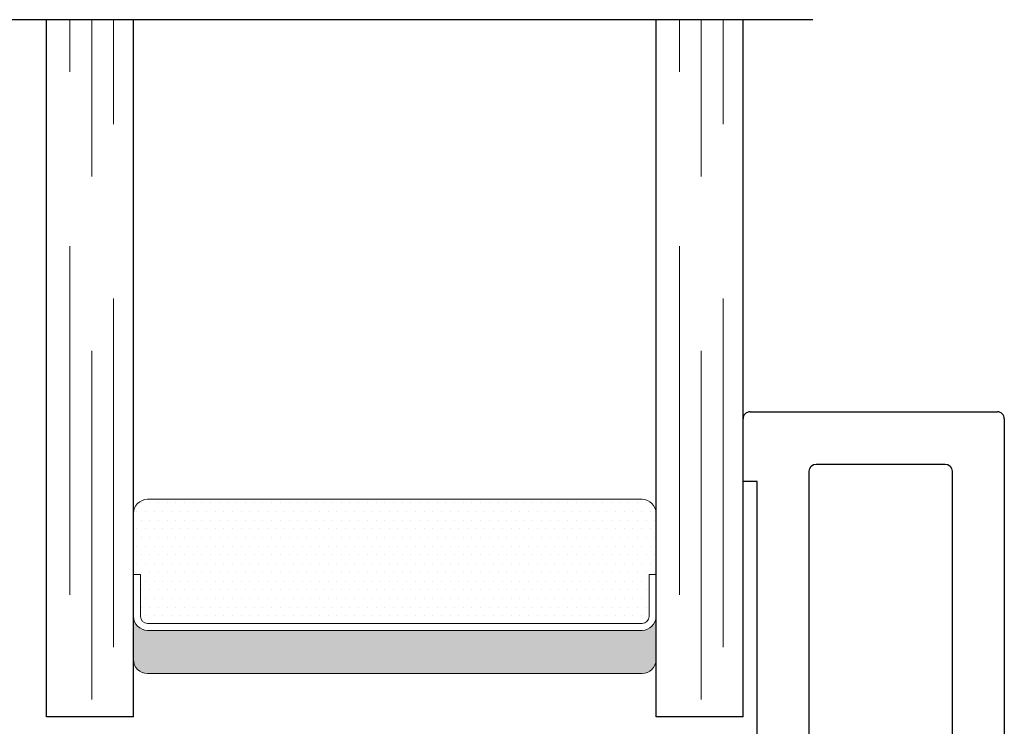
# Model space of a CAD drawing. Units: inches. Extents: x -8 to 134, y -5 to 197.
# Drawn here: x 107 to 109, y 159 to 160 of the extents above; entities that cross this region are included whole.
import ezdxf

# ---------------------------------------------------------------- set-up
doc = ezdxf.new("R2010")
doc.units = ezdxf.units.IN
doc.header["$MEASUREMENT"] = 0
doc.linetypes.add('DASHED', pattern=[0.75, 0.5, -0.25])

# ---------------------------------------------------------------- blocks, each defined once
blk = doc.blocks.new('M26003')
for p, q in [((1.562490000000047, 1.650011662977736), (1.562490000000047, 1.740011662977532)), ((1.572490000000048, 1.750011662977531), (1.927500000000016, 1.750011662977574)), ((1.937500000000021, 1.740011662977582), (1.937500000000066, 0.8630120659885891)), ((1.582490000000085, 1.650011662977736), (1.562490000000047, 1.650011662977736)), ((1.582490000000069, 1.232749123985801), (1.582490000000085, 1.650011662977736))]:
    blk.add_line(p, q)
blk.add_lwpolyline([(1.657490000000081, 1.665011662977536, -0.4142135623729324), (1.667490000000086, 1.675011662977536), (1.852500000000029, 1.675011662977542, -0.4142135623728414), (1.862500000000022, 1.665011662977543), (1.862500000000024, 0.8980120659885857, -0.4142135623731341), (1.852500000000024, 0.888012065988586), (1.667490000000058, 0.8880120659885895, -0.414213562373108), (1.657490000000058, 0.8980120659885893)], format="xyb", close=True)
for centre, radius, start, end in [((1.572490000000044, 1.740011662977534), 0.009999999999997344, 89.99999999997583, 180.000000000014), ((1.927500000000029, 1.740011662977582), 0.009999999999992237, 2.544443745172789e-12, 90.00000000007377)]:
    blk.add_arc(centre, radius, start, end)
blk = doc.blocks.new('1IG - .125 Panes')
at = {"lineweight": 5}
h = blk.add_hatch(dxfattribs=at)
h.set_pattern_fill('DOTS', color=256, scale=0.2)
h.set_pattern_definition([(0, (0, 0), (0.00625, 0.0125), [0, -0.0125])])
h.paths.add_polyline_path([(0.1450000000000001, 0.3119999999999999, 0.4142135623730951), (0.1250000000000001, 0.2919999999999999), (0.1250000000000002, 0.204), (0.135, 0.204), (0.1350000000000001, 0.144, 0.4142135623730951), (0.1450000000000001, 0.134), (0.8550000000000002, 0.134, 0.4142135623730955), (0.8650000000000002, 0.144), (0.8650000000000002, 0.204), (0.8750000000000004, 0.204), (0.8750000000000002, 0.2919999999999999, 0.4142135623730951), (0.8550000000000002, 0.3119999999999999)])
h = blk.add_hatch(color=256)
h.dxf.hatch_style = 1
h.paths.add_polyline_path([(0.8550000000000002, 0.06199999999999996, 0.4142135623730951), (0.8750000000000002, 0.08199999999999996), (0.8750000000000002, 0.144, -0.4142135623730952), (0.8550000000000002, 0.124), (0.1450000000000001, 0.124, -0.4142135623730951), (0.1250000000000001, 0.144), (0.1250000000000001, 0.08199999999999996, 0.4142135623730951), (0.1450000000000001, 0.06199999999999996)])
for p, q in [((1.100000000000001, 1), (-0.09999999999999987, 1)), ((0, 0), (0, 1)), ((0.1250000000000001, 0), (0.1250000000000001, 1)), ((0.8750000000000004, 0), (0.8750000000000004, 1)), ((1, 0), (1, 1)), ((0.1250000000000001, 0), (0, 0)), ((1, 0), (0.8750000000000004, 0))]:
    blk.add_line(p, q)
at = {"linetype": 'DASHED', "lineweight": 9}
for p, q in [((0.03375000000000006, 0.175), (0.03375000000000006, 1)), ((0.06500000000000006, 0.02499999999999997), (0.06500000000000006, 1)), ((0.09625000000000006, 0.1), (0.09625000000000006, 1)), ((0.9087500000000004, 0.175), (0.9087500000000004, 1)), ((0.9400000000000004, 0.02499999999999997), (0.9400000000000004, 1)), ((0.9712500000000004, 0.1), (0.9712500000000004, 1))]:
    blk.add_line(p, q, dxfattribs=at)
at = {"lineweight": 5}
for p, q in [((0.8550000000000002, 0.3119999999999999), (0.1450000000000001, 0.3119999999999999)), ((0.1250000000000001, 0.08199999999999999), (0.1250000000000001, 0.2919999999999999)), ((0.8750000000000001, 0.08199999999999996), (0.8750000000000001, 0.2919999999999999)), ((0.135, 0.204), (0.1250000000000001, 0.204)), ((0.135, 0.204), (0.1350000000000001, 0.144)), ((0.8750000000000004, 0.204), (0.8650000000000001, 0.204)), ((0.8650000000000001, 0.204), (0.8650000000000001, 0.144)), ((0.8550000000000002, 0.1340000000000001), (0.1450000000000001, 0.134)), ((0.8550000000000002, 0.1240000000000001), (0.1450000000000001, 0.124)), ((0.8550000000000002, 0.06199999999999994), (0.1450000000000001, 0.06199999999999994))]:
    blk.add_line(p, q, dxfattribs=at)
for centre, radius, start, end in [((0.1450000000000001, 0.2919999999999999), 0.02, 90, 180), ((0.8550000000000002, 0.2919999999999999), 0.02, 7.016709298534877e-15, 90), ((0.1450000000000001, 0.144), 0.02, 180, 270), ((0.1450000000000001, 0.144), 0.009999999999999992, 180, 270), ((0.8550000000000002, 0.144), 0.02, 270, 7.016709298534877e-15), ((0.8550000000000002, 0.144), 0.009999999999999992, 270, 7.016709298534877e-15), ((0.1450000000000001, 0.08199999999999996), 0.02, 180, 270), ((0.8550000000000002, 0.08199999999999996), 0.02, 270, 7.016709298534877e-15)]:
    blk.add_arc(centre, radius, start, end, dxfattribs=at)

msp = doc.modelspace()

# ---------------------------------------------------------------- block references
for name, p in [('1IG - .125 Panes', (107.439316813919, 159.3928501072256)), ('M26003', (106.876826813919, 158.0803384442481))]:
    msp.add_blockref(name, p)

doc.saveas('drawing.dxf')
